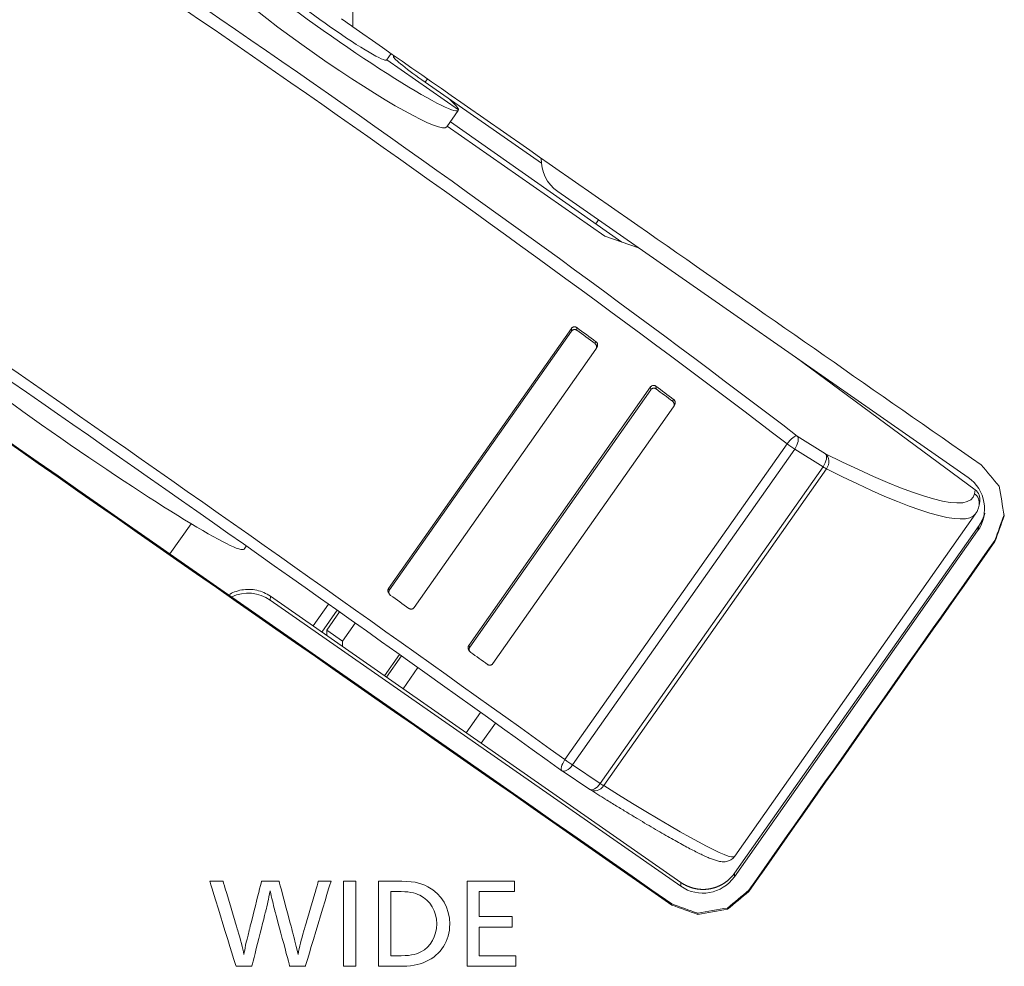
# Model space of a CAD drawing. Units: millimetres. Extents: x -150 to 368, y 59 to 282.
# Drawn here: x 78 to 90, y 94 to 106 of the extents above; entities that cross this region are included whole.
import ezdxf

# ---------------------------------------------------------------- set-up
doc = ezdxf.new("R2010")
doc.units = ezdxf.units.MM
doc.layers.add('1', color=7, linetype='Continuous', true_color=0xffffff)

msp = doc.modelspace()

# ---------------------------------------------------------------- linework, layer by layer
at = {"layer": '1', "color": 80, "linetype": 'Continuous', "lineweight": 18}
for p, q in [((82.34096, 105.66859), (82.3998, 105.75231)), ((83.27385, 105.02209), (82.34297, 105.67142)), ((82.43014, 105.73111), (82.43014, 105.71044)), ((84.34851, 104.32872), (82.83972, 105.38116)), ((83.12171, 104.80126), (83.27129, 105.01408)), ((85.39314, 103.30647), (83.16796, 104.86693)), ((83.12785, 104.80997), (85.17365, 103.38294)), ((84.55988, 103.96339), (89.88449, 100.24924)), ((85.09132, 103.59264), (85.05623, 103.54271)), ((85.17365, 103.38294), (85.61002, 103.23087)), ((84.73772, 102.18537), (82.36596, 98.81103)), ((84.73994, 102.15025), (82.37855, 98.79068)), ((85.05994, 101.92322), (85.07238, 101.94769)), ((85.05627, 101.91712), (82.69874, 98.56303)), ((89.97448, 100.091), (87.64066, 101.81441)), ((85.76456, 101.42525), (83.40635, 98.0702)), ((85.76682, 101.38942), (83.4192, 98.04943)), ((86.06254, 101.16811), (83.71957, 97.83473)), ((86.06621, 101.17422), (86.07886, 101.19909)), ((90.0274, 99.8922), (90.03553, 99.93915)), ((86.85686, 95.33383), (89.98128, 99.77899)), ((79.53047, 99.2572), (79.80614, 99.64942)), ((90.02598, 99.62604), (86.8558, 95.11578)), ((90.00726, 99.55563), (86.8525, 95.06732)), ((90.23098, 99.43412), (90.23098, 99.41777)), ((80.49147, 99.3202), (80.52006, 99.36087)), ((82.36469, 98.7558), (82.37729, 98.73544)), ((86.15624, 94.94501), (80.83163, 98.65916)), ((86.15955, 94.99348), (80.83493, 98.70763)), ((81.58689, 98.60683), (81.38709, 98.32257)), ((81.5001, 98.24367), (81.69933, 98.52712)), ((81.73, 98.50538), (81.56481, 98.27037)), ((81.93364, 98.3609), (81.76959, 98.12752)), ((81.76959, 98.12752), (81.56481, 98.27037)), ((81.56481, 98.27037), (81.56481, 98.19851)), ((81.76959, 98.12752), (81.76959, 98.05566)), ((83.40519, 98.0148), (83.41805, 97.99401)), ((82.31165, 97.67755), (82.50598, 97.95402)), ((83.56877, 96.80064), (83.75332, 97.06321)), ((84.61501, 96.44437), (84.61735, 96.44264)), ((84.61735, 96.44264), (84.9767, 96.20123)), ((87.0385, 94.89205), (87.0385, 94.87571)), ((86.03994, 94.71651), (86.03994, 94.70017)), ((86.76358, 94.66228), (86.76358, 94.64594)), ((86.37687, 94.5945), (86.37687, 94.57816))]:
    msp.add_line(p, q, dxfattribs=at)
at = {"layer": '1', "color": 51, "linetype": 'Continuous', "lineweight": 13}
for p, q in [((82.43014, 105.71044), (82.43989, 105.72431)), ((82.87002, 105.42428), (82.83972, 105.38116)), ((84.73994, 102.15025), (84.73772, 102.18537)), ((84.80741, 102.19599), (84.80963, 102.16085)), ((85.04462, 101.98767), (85.05706, 102.01214)), ((85.76682, 101.38942), (85.76456, 101.42525)), ((85.83428, 101.43539), (85.83655, 101.39952)), ((86.05106, 101.23899), (86.0637, 101.26386)), ((87.66834, 100.78839), (88.03598, 100.55876)), ((84.654, 96.58786), (87.53536, 100.68721)), ((87.63429, 100.61844), (84.75292, 96.51909)), ((88.00193, 100.38882), (87.63429, 100.61844)), ((85.11227, 96.27767), (88.00193, 100.38882)), ((88.04676, 100.36134), (85.1571, 96.25019)), ((89.96559, 100.03968), (89.97448, 100.091)), ((90.00726, 99.55563), (90.02598, 99.62604)), ((82.36596, 98.81103), (82.37855, 98.79068)), ((80.83493, 98.70763), (80.83163, 98.65916)), ((83.40635, 98.0702), (83.4192, 98.04943)), ((82.33979, 97.65792), (82.53392, 97.93411)), ((82.74749, 97.78197), (82.55485, 97.5079)), ((83.374, 96.9365), (83.56024, 97.20148)), ((84.75292, 96.51909), (85.11227, 96.27767)), ((86.8558, 95.11578), (86.8525, 95.06732)), ((86.15624, 94.94501), (86.15955, 94.99348))]:
    msp.add_line(p, q, dxfattribs=at)
at = {"layer": '1', "color": 80, "linetype": 'Continuous', "lineweight": 18}
msp.add_arc((85.06034, 96.32574), 0.15, 236.106362, 237.970104, dxfattribs=at)
at = {"layer": '1', "color": 51, "linetype": 'Continuous', "lineweight": 13}
for centre, major_axis, ratio, start_param, end_param in [((80.98253, 103.03869), (-16.46471, 11.61624), 0.106181, 4.37025565, 5.15517602), ((80.89655, 102.91681), (-16.34199, 11.52998), 0.106442, 4.37025753, 5.1551779), ((78.76101, 99.87856), (-16.38271, 11.47206), 0.036345, 4.37000417, 5.15492453), ((87.58236, 100.66651), (0.09104, 0.11921), 0.333834, 0.1128144, 1.65135901), ((87.58236, 100.66651), (0.07946, 0.12722), 0.465213, 4.62385567, 6.16301704), ((87.58236, 100.66651), (0.12272, -0.08626), 0.071394, 4.37006818, 5.19886067), ((87.95, 100.43689), (0.07946, 0.12722), 0.465213, 4.62385567, 6.16301704), ((81.48736, 105.9536), (-8.45706, 5.96665), 0.106181, 2.5278248, 3.19191951), ((87.95, 100.43689), (0.06724, 0.13408), 0.813019, 4.55061889, 6.09990338), ((87.95, 100.43689), (0.12272, -0.08626), 0.071394, 5.19886067, 5.66922998), ((81.40138, 105.83173), (-8.57978, 6.05291), 0.105684, 2.52782124, 3.14171484), ((89.8796, 99.9178), (-0.1478, 0.0256), 0.993096, 3.14106423, 4.27213708), ((84.701, 96.56716), (0.08764, 0.12174), 0.335741, 1.64189581, 3.18044042), ((84.701, 96.56716), (-0.12272, 0.08626), 0.071394, 1.22847552, 2.05726802), ((84.701, 96.56716), (0.08365, 0.12451), 0.46732, 3.14160859, 4.63936216), ((85.06034, 96.32574), (0.08365, 0.12451), 0.46732, 3.14160859, 4.63936216), ((85.06034, 96.32574), (0.07955, 0.12717), 0.816944, 3.1416092, 4.62740019), ((85.06034, 96.32574), (-0.12272, 0.08626), 0.071394, 2.05726802, 2.52763732), ((78.25618, 101.35701), (-8.60069, 6.02316), 0.037103, 2.52757339, 3.14151834)]:
    msp.add_ellipse(centre, major_axis=major_axis, ratio=ratio, start_param=start_param, end_param=end_param, dxfattribs=at)
at = {"layer": '1', "color": 80, "linetype": 'Continuous', "lineweight": 18}
for centre, major_axis, ratio, start_param, end_param in [((81.63555, 106.16488), (-1.63574, 1.15081), 0.080087, 0.05017454, 3.1917672), ((81.48747, 105.95421), (-1.63421, 1.15298), 0.106181, 0.05032685, 3.14175139), ((81.63555, 106.16488), (-0.70541, 0.49629), 0.080087, 0.05017454, 3.14160582), ((82.83972, 105.42474), (0.40906, -0.28752), 0.071394, 3.19173203, 4.76252836), ((78.67503, 99.75577), (-16.50543, 11.55832), 0.036606, 4.37000419, 5.15492455), ((81.63555, 106.16488), (-1.63675, 1.14937), 0.0627, 3.19170457, 3.56795902), ((84.84683, 104.37138), (0.50011, 0.00635), 0.995908, 3.08372389, 4.0886661), ((78.03635, 101.04426), (-2.45512, 1.72406), 0.0627, 0.05011192, 3.14153715), ((80.65317, 102.57061), (-16.34222, 11.52982), 0.106182, 4.51509284, 4.53087382), ((80.65334, 102.57059), (-16.1376, 11.38547), 0.10618, 4.51236174, 4.52741718), ((80.65322, 102.57061), (-16.34213, 11.52976), 0.106181, 4.45069948, 4.46549246), ((80.65327, 102.57059), (-16.13776, 11.38558), 0.106181, 4.44709855, 4.4611246), ((89.59753, 99.84125), (0.50011, 0.00635), 0.995908, 5.65976701, 7.23025875), ((89.88839, 99.96852), (-0.06325, 0.13908), 0.973202, 4.10137022, 5.23190006), ((80.54492, 98.25099), (-0.49995, 0.00738), 0.996478, 4.11644274, 5.16913844), ((79.00464, 100.22463), (-16.17708, 11.3284), 0.036604, 4.51211489, 4.52717071), ((79.00351, 100.22519), (-16.1794, 11.32997), 0.036609, 4.44682316, 4.46084782), ((78.1702, 101.23422), (-8.47797, 5.9369), 0.036606, 2.52757333, 2.57061492), ((86.44295, 95.35318), (-0.49995, 0.00738), 0.996478, 0.97485008, 2.54534183)]:
    msp.add_ellipse(centre, major_axis=major_axis, ratio=ratio, start_param=start_param, end_param=end_param, dxfattribs=at)
at = {"layer": '1', "color": 51, "linetype": 'Continuous', "lineweight": 13, "extrusion": (1.00231e-08, 3.34164e-16, 1)}
msp.add_open_spline([(81.90487, 106.09751), (81.90487, 107.08674), (81.90487, 112.83243), (81.90487, 112.83244)], degree=3, dxfattribs=at)
at = {"layer": '1', "color": 80, "linetype": 'Continuous', "lineweight": 18}
for points in [[(86.03994, 94.71651), (80.56089, 98.53842), (75.08184, 102.36034), (69.60279, 106.18226)], [(86.03994, 94.70017), (80.56089, 98.52208), (75.08184, 102.344), (69.60279, 106.16592)], [(81.75501, 106.20204), (81.80496, 106.1672), (81.85492, 106.13235), (81.90487, 106.09751)], [(81.90487, 106.09751), (84.62153, 104.20252), (87.33819, 102.30753), (90.05485, 100.41253)], [(90.05485, 100.41253), (90.13171, 100.3213), (90.20856, 100.23007), (90.28542, 100.13883)], [(90.28542, 100.13883), (90.30818, 100.01042), (90.33095, 99.88201), (90.35372, 99.75359)], [(90.35176, 99.76459), (90.3115, 99.65443), (90.27124, 99.54427), (90.23098, 99.43412)], [(90.35372, 99.75359), (90.31281, 99.64165), (90.2719, 99.52971), (90.23098, 99.41777)], [(90.23098, 99.43412), (89.16682, 97.92009), (88.10266, 96.40607), (87.0385, 94.89205)], [(90.23098, 99.41777), (89.16682, 97.90375), (88.10266, 96.38973), (87.0385, 94.87571)], [(87.0385, 94.89205), (86.94686, 94.81546), (86.85522, 94.73887), (86.76358, 94.66228)], [(87.0385, 94.87571), (86.94686, 94.79912), (86.85522, 94.72253), (86.76358, 94.64594)], [(86.37687, 94.5945), (86.26456, 94.63517), (86.15225, 94.67584), (86.03994, 94.71651)], [(86.37687, 94.57816), (86.26456, 94.61883), (86.15225, 94.6595), (86.03994, 94.70017)], [(86.76358, 94.66228), (86.63468, 94.63969), (86.50577, 94.61709), (86.37687, 94.5945)], [(86.76358, 94.64594), (86.63468, 94.62335), (86.50577, 94.60075), (86.37687, 94.57816)]]:
    msp.add_open_spline(points, degree=3, dxfattribs=at)
for points, knots in [([(84.73772, 102.18537), (84.73964, 102.1881), (84.7418, 102.19059), (84.74659, 102.19509), (84.74925, 102.19712), (84.75486, 102.20055), (84.75781, 102.20196), (84.76398, 102.20418), (84.7672, 102.20498), (84.77364, 102.2059), (84.77691, 102.20604), (84.78346, 102.20567), (84.78667, 102.20516), (84.79295, 102.20355), (84.79606, 102.20242), (84.80196, 102.19961), (84.80476, 102.19794), (84.80741, 102.19599)], [0, 0, 0, 0, 0.125, 0.125, 0.25, 0.25, 0.375, 0.375, 0.5, 0.5, 0.625, 0.625, 0.75, 0.75, 0.875, 0.875, 1, 1, 1, 1]), ([(84.80963, 102.16085), (84.80698, 102.1628), (84.80419, 102.16447), (84.79834, 102.16726), (84.79525, 102.1684), (84.78892, 102.17003), (84.78572, 102.17054), (84.77924, 102.17091), (84.77592, 102.17078), (84.76946, 102.16986), (84.7663, 102.16909), (84.76013, 102.16689), (84.75712, 102.16545), (84.75153, 102.16204), (84.74891, 102.16006), (84.74405, 102.1555), (84.74186, 102.15299), (84.73994, 102.15025)], [0, 0, 0, 0, 0.125, 0.125, 0.25, 0.25, 0.375, 0.375, 0.5, 0.5, 0.625, 0.625, 0.75, 0.75, 0.875, 0.875, 1, 1, 1, 1]), ([(85.05627, 101.91712), (85.05819, 101.91985), (85.05981, 101.92273), (85.06247, 101.92877), (85.06351, 101.93197), (85.06494, 101.93845), (85.06534, 101.94173), (85.06549, 101.94835), (85.06525, 101.9517), (85.06414, 101.95818), (85.06328, 101.96136), (85.06095, 101.96756), (85.0595, 101.97051), (85.0561, 101.97607), (85.05411, 101.9787), (85.04968, 101.98354), (85.04726, 101.98572), (85.04462, 101.98767)], [0, 0, 0, 0, 0.125, 0.125, 0.25, 0.25, 0.375, 0.375, 0.5, 0.5, 0.625, 0.625, 0.75, 0.75, 0.875, 0.875, 1, 1, 1, 1]), ([(85.05706, 102.01214), (85.0597, 102.01019), (85.06211, 102.00801), (85.0665, 102.00323), (85.0685, 102.00059), (85.07194, 101.995), (85.07338, 101.99206), (85.07569, 101.98593), (85.07657, 101.98269), (85.07768, 101.9762), (85.07793, 101.97292), (85.07778, 101.96629), (85.07738, 101.96295), (85.07597, 101.95651), (85.07495, 101.95336), (85.07322, 101.94942), (85.07281, 101.94855), (85.07238, 101.9477)], [0, 0, 0, 0, 0.13721144, 0.13721144, 0.27442287, 0.27442287, 0.41163431, 0.41163431, 0.54884575, 0.54884575, 0.68605719, 0.68605719, 0.82326862, 0.82326862, 0.96048006, 0.96048006, 1, 1, 1, 1]), ([(85.76456, 101.42525), (85.7665, 101.42802), (85.76869, 101.43052), (85.77353, 101.43504), (85.77623, 101.43707), (85.78189, 101.44048), (85.78486, 101.44187), (85.79108, 101.44404), (85.7943, 101.44479), (85.80075, 101.44564), (85.80403, 101.44573), (85.81054, 101.44528), (85.81373, 101.44474), (85.81998, 101.44305), (85.82306, 101.44189), (85.82889, 101.43904), (85.83166, 101.43735), (85.83428, 101.43539)], [0, 0, 0, 0, 0.125, 0.125, 0.25, 0.25, 0.375, 0.375, 0.5, 0.5, 0.625, 0.625, 0.75, 0.75, 0.875, 0.875, 1, 1, 1, 1]), ([(85.83655, 101.39952), (85.83392, 101.40149), (85.83116, 101.40317), (85.82537, 101.40601), (85.82231, 101.40717), (85.81603, 101.40888), (85.81284, 101.40942), (85.80639, 101.40989), (85.80309, 101.4098), (85.79661, 101.40896), (85.79344, 101.40822), (85.78725, 101.40608), (85.7842, 101.40467), (85.77854, 101.40127), (85.7759, 101.39929), (85.77099, 101.39474), (85.76877, 101.39219), (85.76682, 101.38942)], [0, 0, 0, 0, 0.125, 0.125, 0.25, 0.25, 0.375, 0.375, 0.5, 0.5, 0.625, 0.625, 0.75, 0.75, 0.875, 0.875, 1, 1, 1, 1]), ([(86.06254, 101.16811), (86.06448, 101.17087), (86.06611, 101.17378), (86.06878, 101.17988), (86.06983, 101.18312), (86.07126, 101.18965), (86.07165, 101.19295), (86.07179, 101.19962), (86.07154, 101.20298), (86.07042, 101.20949), (86.06956, 101.21268), (86.06723, 101.21889), (86.0658, 101.22182), (86.06241, 101.22738), (86.06044, 101.23002), (86.05606, 101.23485), (86.05367, 101.23703), (86.05106, 101.23899)], [0, 0, 0, 0, 0.125, 0.125, 0.25, 0.25, 0.375, 0.375, 0.5, 0.5, 0.625, 0.625, 0.75, 0.75, 0.875, 0.875, 1, 1, 1, 1]), ([(86.0637, 101.26386), (86.06631, 101.2619), (86.0687, 101.25973), (86.07305, 101.25494), (86.07502, 101.25231), (86.07844, 101.24671), (86.07987, 101.24378), (86.08218, 101.23764), (86.08306, 101.2344), (86.08418, 101.22788), (86.08443, 101.22458), (86.0843, 101.21793), (86.08391, 101.21456), (86.08249, 101.20805), (86.08147, 101.20488), (86.07973, 101.20088), (86.07931, 101.19998), (86.07886, 101.1991)], [0, 0, 0, 0, 0.13707146, 0.13707146, 0.27414291, 0.27414291, 0.41121437, 0.41121437, 0.54828582, 0.54828582, 0.68535728, 0.68535728, 0.82242873, 0.82242873, 0.95950019, 0.95950019, 1, 1, 1, 1]), ([(89.98047, 99.77931), (89.98802, 99.78942), (90.0035, 99.81354), (90.01869, 99.85245), (90.02533, 99.87982), (90.0274, 99.8922)], [0, 0, 0, 0, 0.29683264, 0.68706196, 1, 1, 1, 1]), ([(90.09994, 99.78495), (90.09953, 99.78343), (90.09842, 99.77928), (90.0965, 99.77254), (90.09415, 99.76472), (90.09166, 99.75695), (90.08905, 99.74922), (90.08632, 99.74153), (90.08345, 99.73389), (90.08046, 99.72629), (90.07735, 99.71874), (90.07412, 99.71125), (90.07076, 99.70381), (90.06728, 99.69642), (90.06368, 99.68909), (90.05995, 99.68182), (90.05611, 99.67461), (90.05216, 99.66747), (90.04808, 99.66039), (90.04389, 99.65337), (90.03959, 99.64643), (90.03517, 99.63955), (90.03065, 99.63275), (90.02754, 99.62827), (90.02598, 99.62604)], [0, 0, 0, 0, 0.02679098, 0.07312562, 0.11946097, 0.16579705, 0.21213388, 0.25847149, 0.30480991, 0.35114916, 0.39748927, 0.44383026, 0.49017215, 0.53651498, 0.58285876, 0.62920352, 0.67554929, 0.7218961, 0.76824396, 0.8145929, 0.86094295, 0.90729413, 0.95364648, 1, 1, 1, 1]), ([(80.83493, 98.70763), (80.80813, 98.72636), (80.77948, 98.74246), (80.71958, 98.76878), (80.68834, 98.77899), (80.62445, 98.79314), (80.59181, 98.79708), (80.52639, 98.79852), (80.49361, 98.79603), (80.42917, 98.78471), (80.39751, 98.77588), (80.34099, 98.75397), (80.31582, 98.7417), (80.29185, 98.72742)], [0, 0, 0, 0, 0.17084534, 0.17084534, 0.34169068, 0.34169068, 0.51253602, 0.51253602, 0.68338136, 0.68338136, 0.8542267, 0.8542267, 1, 1, 1, 1]), ([(82.36472, 98.75576), (82.36317, 98.75826), (82.36185, 98.76087), (82.35951, 98.76664), (82.35855, 98.76986), (82.35731, 98.77635), (82.357, 98.77963), (82.35704, 98.78626), (82.3574, 98.78962), (82.35875, 98.79609), (82.35975, 98.79924), (82.3624, 98.80539), (82.36404, 98.8083), (82.36596, 98.81103)], [0, 0, 0, 0, 0.15177378, 0.15177378, 0.32141902, 0.32141902, 0.49106427, 0.49106427, 0.66070951, 0.66070951, 0.83035476, 0.83035476, 1, 1, 1, 1]), ([(82.37855, 98.79068), (82.37663, 98.78794), (82.37502, 98.78506), (82.37238, 98.77899), (82.37136, 98.77578), (82.36999, 98.76928), (82.36964, 98.76599), (82.36959, 98.75935), (82.3699, 98.75601), (82.37114, 98.74953), (82.37208, 98.74636), (82.37456, 98.7402), (82.37608, 98.73729), (82.37964, 98.73179), (82.38171, 98.72919), (82.38625, 98.72445), (82.38872, 98.72231), (82.39141, 98.7204)], [0, 0, 0, 0, 0.125, 0.125, 0.25, 0.25, 0.375, 0.375, 0.5, 0.5, 0.625, 0.625, 0.75, 0.75, 0.875, 0.875, 1, 1, 1, 1]), ([(82.62926, 98.5513), (82.63193, 98.5494), (82.63474, 98.54779), (82.64062, 98.54513), (82.64373, 98.54407), (82.65005, 98.54258), (82.65325, 98.54215), (82.65972, 98.54192), (82.66302, 98.54213), (82.66943, 98.54317), (82.67256, 98.544), (82.67869, 98.54629), (82.68167, 98.54776), (82.68721, 98.55122), (82.68981, 98.55322), (82.69464, 98.55778), (82.69682, 98.5603), (82.69874, 98.56303)], [0, 0, 0, 0, 0.125, 0.125, 0.25, 0.25, 0.375, 0.375, 0.5, 0.5, 0.625, 0.625, 0.75, 0.75, 0.875, 0.875, 1, 1, 1, 1]), ([(83.40522, 98.01475), (83.4037, 98.01719), (83.4024, 98.01975), (83.40005, 98.02545), (83.39907, 98.02867), (83.39777, 98.03519), (83.39744, 98.03849), (83.39744, 98.04515), (83.39778, 98.04854), (83.39911, 98.05509), (83.4001, 98.05828), (83.40276, 98.06447), (83.40441, 98.06744), (83.40635, 98.0702)], [0, 0, 0, 0, 0.1490941, 0.1490941, 0.31927528, 0.31927528, 0.48945646, 0.48945646, 0.65963764, 0.65963764, 0.82981882, 0.82981882, 1, 1, 1, 1]), ([(83.4192, 98.04943), (83.41726, 98.04666), (83.41563, 98.04374), (83.41299, 98.03761), (83.41197, 98.03435), (83.41063, 98.02779), (83.4103, 98.02447), (83.41029, 98.01777), (83.41063, 98.01442), (83.41192, 98.00792), (83.41289, 98.00472), (83.41541, 97.99859), (83.41694, 97.99569), (83.42052, 97.99021), (83.42259, 97.98761), (83.42711, 97.9829), (83.42957, 97.98077), (83.43223, 97.97887)], [0, 0, 0, 0, 0.125, 0.125, 0.25, 0.25, 0.375, 0.375, 0.5, 0.5, 0.625, 0.625, 0.75, 0.75, 0.875, 0.875, 1, 1, 1, 1]), ([(83.65011, 97.82313), (83.65276, 97.82123), (83.65555, 97.81962), (83.66138, 97.81696), (83.66445, 97.81589), (83.67075, 97.81438), (83.67393, 97.81394), (83.68036, 97.81367), (83.68365, 97.81385), (83.69006, 97.81486), (83.6932, 97.81567), (83.69934, 97.81793), (83.70234, 97.81939), (83.70793, 97.82284), (83.71055, 97.82484), (83.71542, 97.82942), (83.71763, 97.83197), (83.71957, 97.83473)], [0, 0, 0, 0, 0.125, 0.125, 0.25, 0.25, 0.375, 0.375, 0.5, 0.5, 0.625, 0.625, 0.75, 0.75, 0.875, 0.875, 1, 1, 1, 1]), ([(85.19515, 96.06523), (85.19773, 96.06362), (85.24835, 96.0322), (85.34148, 95.97503), (85.47382, 95.89424), (85.59923, 95.81854), (85.71846, 95.74737), (85.8312, 95.68094), (85.93745, 95.61926), (86.03714, 95.56238), (86.13024, 95.51033), (86.21673, 95.46311), (86.29666, 95.42074), (86.37012, 95.3832), (86.43732, 95.35046), (86.49865, 95.32243), (86.55493, 95.29897), (86.60824, 95.27985), (86.65188, 95.26797), (86.6895, 95.26243), (86.71834, 95.26154), (86.74602, 95.26419), (86.77469, 95.27137), (86.80395, 95.28438), (86.83306, 95.30487), (86.84906, 95.32336), (86.85663, 95.33394)], [0, 0, 0, 0, 0.00276308, 0.0543232, 0.10590811, 0.15752317, 0.20917543, 0.26087428, 0.31263247, 0.36446767, 0.41640499, 0.46848114, 0.52075166, 0.57330409, 0.62628382, 0.67994903, 0.73480189, 0.79195446, 0.85436067, 0.88813642, 0.91280932, 0.93366292, 0.95178647, 0.96830114, 0.98405612, 1, 1, 1, 1]), ([(86.8558, 95.11578), (86.85423, 95.11357), (86.85108, 95.10914), (86.84622, 95.10259), (86.84126, 95.09612), (86.83619, 95.08973), (86.83102, 95.08343), (86.82574, 95.0772), (86.82037, 95.07107), (86.81489, 95.06502), (86.80932, 95.05907), (86.80364, 95.0532), (86.79787, 95.04743), (86.79201, 95.04176), (86.78606, 95.03617), (86.78001, 95.03069), (86.77388, 95.02531), (86.76765, 95.02002), (86.76134, 95.01484), (86.75495, 95.00976), (86.74847, 95.00479), (86.74192, 94.99992), (86.73528, 94.99516), (86.72857, 94.99051), (86.72178, 94.98597), (86.71492, 94.98154), (86.70798, 94.97722), (86.70098, 94.97302), (86.69391, 94.96893), (86.68677, 94.96495), (86.67956, 94.96109), (86.6723, 94.95735), (86.66497, 94.95373), (86.65759, 94.95023), (86.65015, 94.94685), (86.64265, 94.94359), (86.6351, 94.94045), (86.6275, 94.93744), (86.61985, 94.93455), (86.61216, 94.93179), (86.60442, 94.92915), (86.59664, 94.92663), (86.58882, 94.92425), (86.58096, 94.92199), (86.57306, 94.91986), (86.56514, 94.91786), (86.55717, 94.91599), (86.54918, 94.91425), (86.54117, 94.91264), (86.53312, 94.91116), (86.52505, 94.90981), (86.51697, 94.90859), (86.50886, 94.9075), (86.50074, 94.90655), (86.4926, 94.90573), (86.48445, 94.90504), (86.47629, 94.90448), (86.46812, 94.90406), (86.45994, 94.90377), (86.45176, 94.90361), (86.44358, 94.90359), (86.4354, 94.9037), (86.42723, 94.90394), (86.41906, 94.90431), (86.41089, 94.90482), (86.40274, 94.90546), (86.39459, 94.90624), (86.38646, 94.90715), (86.37835, 94.90818), (86.37026, 94.90935), (86.36218, 94.91066), (86.35413, 94.91209), (86.3461, 94.91365), (86.3381, 94.91535), (86.33013, 94.91717), (86.32219, 94.91913), (86.31428, 94.92121), (86.30641, 94.92342), (86.29857, 94.92576), (86.29078, 94.92823), (86.28302, 94.93082), (86.27531, 94.93354), (86.26765, 94.93639), (86.26003, 94.93935), (86.25247, 94.94245), (86.24495, 94.94566), (86.23749, 94.949), (86.23008, 94.95245), (86.22274, 94.95603), (86.21545, 94.95973), (86.20822, 94.96354), (86.20106, 94.96748), (86.19397, 94.97152), (86.18694, 94.97569), (86.17998, 94.97996), (86.17309, 94.98435), (86.16627, 94.98885), (86.16179, 94.99194), (86.15955, 94.99348)], [0, 0, 0, 0, 0.01042088, 0.02084149, 0.03126184, 0.04168194, 0.05210179, 0.0625214, 0.07294076, 0.0833599, 0.09377881, 0.1041975, 0.11461597, 0.12503424, 0.1354523, 0.14587016, 0.15628783, 0.16670531, 0.17712261, 0.18753974, 0.1979567, 0.20837349, 0.21879012, 0.2292066, 0.23962294, 0.25003913, 0.26045519, 0.27087111, 0.28128691, 0.2917026, 0.30211817, 0.31253363, 0.32294899, 0.33336425, 0.34377942, 0.35419451, 0.36460952, 0.37502446, 0.38543932, 0.39585413, 0.40626888, 0.41668357, 0.42709823, 0.43751284, 0.44792742, 0.45834197, 0.4687565, 0.47917101, 0.48958551, 0.5, 0.51041449, 0.52082899, 0.5312435, 0.54165803, 0.55207258, 0.56248716, 0.57290177, 0.58331643, 0.59373112, 0.60414587, 0.61456068, 0.62497554, 0.63539048, 0.64580549, 0.65622058, 0.66663575, 0.67705101, 0.68746637, 0.69788183, 0.7082974, 0.71871309, 0.72912889, 0.73954481, 0.74996087, 0.76037706, 0.7707934, 0.78120988, 0.79162651, 0.8020433, 0.81246026, 0.82287739, 0.83329469, 0.84371217, 0.85412984, 0.8645477, 0.87496576, 0.88538403, 0.8958025, 0.90622119, 0.9166401, 0.92705924, 0.9374786, 0.94789821, 0.95831806, 0.96873816, 0.97915851, 0.98957912, 1, 1, 1, 1])]:
    msp.add_open_spline(points, degree=3, knots=knots, dxfattribs=at)
at = {"layer": '1', "color": 7, "linetype": 'Continuous', "lineweight": 13}
for points, knots in [([(81.28663, 93.90546), (81.28663, 93.90547), (81.08467, 93.90546), (81.08465, 93.90546), (81.08466, 93.90547), (80.89087, 94.63132), (80.89087, 94.63133), (80.86908, 94.71163), (80.84996, 94.79589), (80.83084, 94.88426), (80.80905, 94.7741), (80.79131, 94.69516), (80.77495, 94.63133), (80.77494, 94.63132), (80.5921, 93.90547), (80.5921, 93.90546), (80.59209, 93.90546), (80.38738, 93.90546), (80.38737, 93.90546), (80.38737, 93.90547), (80.04621, 95.01194), (80.04622, 95.01193), (80.04623, 95.01193), (80.21812, 95.01194), (80.21814, 95.01194), (80.21813, 95.01192), (80.41192, 94.36484), (80.41192, 94.36483), (80.44335, 94.25758), (80.47333, 94.14192), (80.48969, 94.06042), (80.50201, 94.13781), (80.51561, 94.19769), (80.5579, 94.37032), (80.5579, 94.37033), (80.71896, 95.01193), (80.71896, 95.01194), (80.71897, 95.01193), (80.94547, 95.01194), (80.94548, 95.01194), (80.94548, 95.01192), (81.11739, 94.36484), (81.11739, 94.36483), (81.14882, 94.24385), (81.15287, 94.22755), (81.19249, 94.06042), (81.21161, 94.16097), (81.2334, 94.25072), (81.26613, 94.36483), (81.26613, 94.36484), (81.45716, 95.01193), (81.45716, 95.01194), (81.45717, 95.01193), (81.61961, 95.01194), (81.61959, 95.01193), (81.61959, 95.01192), (81.28663, 93.90545), (81.28663, 93.90546)], [0, 0, 0, 0, 0.05263158, 0.05263158, 0.05263158, 0.10526316, 0.10526316, 0.10526316, 0.15789474, 0.15789474, 0.15789474, 0.21052632, 0.21052632, 0.21052632, 0.26315789, 0.26315789, 0.26315789, 0.31578947, 0.31578947, 0.31578947, 0.36842105, 0.36842105, 0.36842105, 0.42105263, 0.42105263, 0.42105263, 0.47368421, 0.47368421, 0.47368421, 0.52631579, 0.52631579, 0.52631579, 0.57894737, 0.57894737, 0.57894737, 0.63157895, 0.63157895, 0.63157895, 0.68421053, 0.68421053, 0.68421053, 0.73684211, 0.73684211, 0.73684211, 0.78947368, 0.78947368, 0.78947368, 0.84210526, 0.84210526, 0.84210526, 0.89473684, 0.89473684, 0.89473684, 0.94736842, 0.94736842, 0.94736842, 1, 1, 1, 1]), ([(81.93964, 93.90546), (81.88688, 93.90546), (81.83411, 93.90546), (81.78134, 93.90546), (81.78134, 94.27429), (81.78134, 94.64311), (81.78134, 95.01193), (81.83411, 95.01193), (81.88688, 95.01193), (81.93964, 95.01193), (81.93964, 94.64311), (81.93964, 94.27429), (81.93964, 93.90546)], [0, 0, 0, 0, 0.06237274, 0.06237274, 0.06237274, 0.5, 0.5, 0.5, 0.56237274, 0.56237274, 0.56237274, 1, 1, 1, 1]), ([(82.46523, 95.01193), (82.66854, 95.01193), (82.77775, 94.99289), (82.87594, 94.93849), (83.05611, 94.84205), (83.15981, 94.66393), (83.15981, 94.45458), (83.15981, 94.23579), (83.04655, 94.05492), (82.85001, 93.96655), (82.75587, 93.92314), (82.65493, 93.90546), (82.48983, 93.90546), (82.48982, 93.90546), (82.23601, 93.90545), (82.23601, 93.90546), (82.23601, 93.90547), (82.236, 95.01194), (82.23601, 95.01193), (82.23602, 95.01193), (82.46521, 95.01193), (82.46523, 95.01193)], [0, 0, 0, 0, 0.14285714, 0.14285714, 0.14285714, 0.28571429, 0.28571429, 0.28571429, 0.42857143, 0.42857143, 0.42857143, 0.57142857, 0.57142857, 0.57142857, 0.71428571, 0.71428571, 0.71428571, 0.85714286, 0.85714286, 0.85714286, 1, 1, 1, 1]), ([(84.00093, 94.87603), (83.84808, 94.87603), (83.69524, 94.87603), (83.54239, 94.87603), (83.54239, 94.76775), (83.54239, 94.65947), (83.54239, 94.55119), (83.68479, 94.55119), (83.82718, 94.55119), (83.96958, 94.55119), (83.96958, 94.50589), (83.96958, 94.46058), (83.96958, 94.41528), (83.82718, 94.41528), (83.68479, 94.41528), (83.54239, 94.41528), (83.54239, 94.29064), (83.54239, 94.16601), (83.54239, 94.04137), (83.70023, 94.04137), (83.85808, 94.04137), (84.01592, 94.04137), (84.01592, 93.99607), (84.01592, 93.95076), (84.01592, 93.90546), (83.80534, 93.90546), (83.59475, 93.90546), (83.38417, 93.90546), (83.38417, 94.27429), (83.38417, 94.64311), (83.38417, 95.01193), (83.58976, 95.01193), (83.79535, 95.01193), (84.00093, 95.01193), (84.00093, 94.96663), (84.00093, 94.92133), (84.00093, 94.87603)], [0, 0, 0, 0, 0.08723579, 0.08723579, 0.08723579, 0.14927085, 0.14927085, 0.14927085, 0.23054236, 0.23054236, 0.23054236, 0.2564968, 0.2564968, 0.2564968, 0.33776831, 0.33776831, 0.33776831, 0.40917582, 0.40917582, 0.40917582, 0.49926266, 0.49926266, 0.49926266, 0.52521711, 0.52521711, 0.52521711, 0.6454039, 0.6454039, 0.6454039, 0.85670981, 0.85670981, 0.85670981, 0.97404555, 0.97404555, 0.97404555, 1, 1, 1, 1]), ([(82.39423, 94.04136), (82.39423, 94.04137), (82.47613, 94.04137), (82.47614, 94.04137), (82.63306, 94.04137), (82.71221, 94.05492), (82.78593, 94.09302), (82.91418, 94.1596), (82.99057, 94.29551), (82.99057, 94.45595), (82.99057, 94.61914), (82.90737, 94.76054), (82.77362, 94.82712), (82.70265, 94.86384), (82.62487, 94.87603), (82.47889, 94.87603), (82.47888, 94.87603), (82.39422, 94.87604), (82.39422, 94.87602), (82.39423, 94.87601), (82.39423, 94.04135), (82.39423, 94.04136)], [0, 0, 0, 0, 0.14285714, 0.14285714, 0.14285714, 0.28571429, 0.28571429, 0.28571429, 0.42857143, 0.42857143, 0.42857143, 0.57142857, 0.57142857, 0.57142857, 0.71428571, 0.71428571, 0.71428571, 0.85714286, 0.85714286, 0.85714286, 1, 1, 1, 1])]:
    msp.add_open_spline(points, degree=3, knots=knots, dxfattribs=at)

doc.saveas('drawing.dxf')
